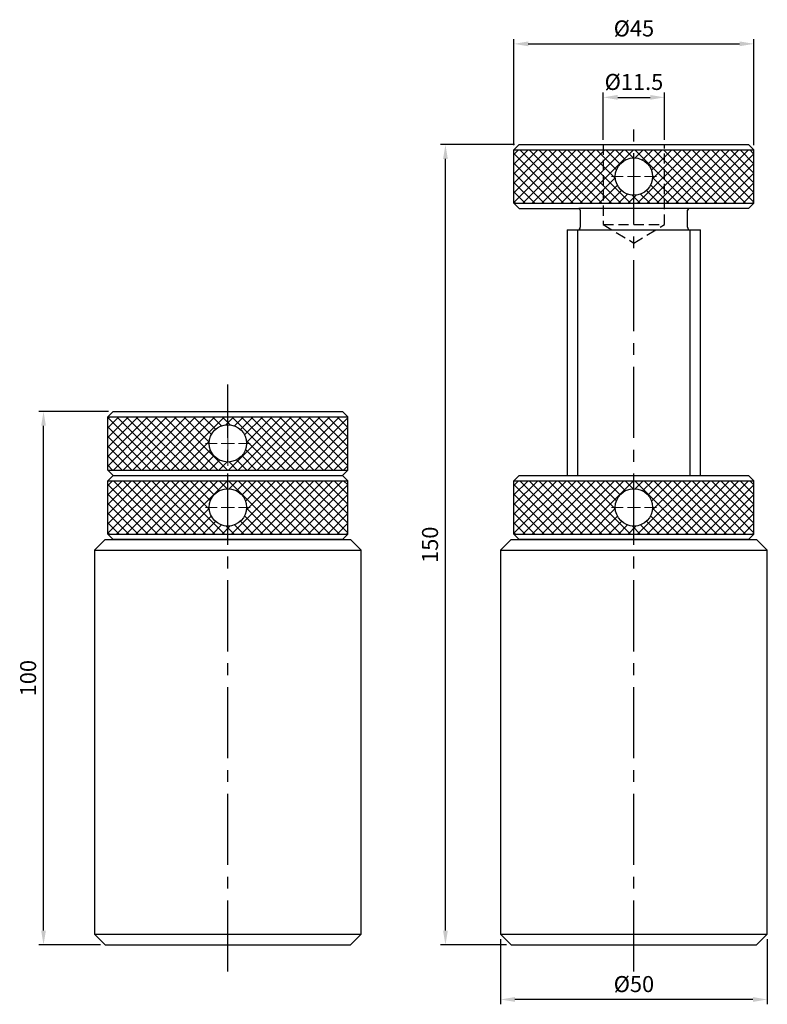
# Model space of a CAD drawing. Units: millimetres. Extents: x -39 to 101, y -11 to 173.
import ezdxf

# ---------------------------------------------------------------- set-up
doc = ezdxf.new("R2010")
doc.units = ezdxf.units.MM
for name, pattern in [('CENTER2', [28.575, 19.05, -3.175, 3.175, -3.175]), ('DASHED2', [9.525, 6.35, -3.175]), ('PHANTOM2', [31.75, 15.875, -3.175, 3.175, -3.175, 3.175, -3.175])]:
    doc.linetypes.add(name, pattern=pattern)
for name, color, linetype in [('01', 4, 'Continuous'), ('CL', 1, 'CENTER2'), ('DASH', 8, 'DASHED2'), ('DIM', 6, 'Continuous'), ('G', 3, 'Continuous'), ('H', 2, 'Continuous'), ('L', 30, 'PHANTOM2'), ('W', 7, 'Continuous')]:
    doc.layers.add(name, color=color, linetype=linetype)
doc.layers.add('CLL', color=1, linetype='Continuous', lineweight=15)
doc.styles.add('TXT-1', font='txt.shx', dxfattribs={"width": 0.9, "bigfont": 'chineset.shx'})
doc.dimstyles.new('ISO-25', dxfattribs={"dimscale": 1.5, "dimtxt": 2, "dimasz": 1.8, "dimexe": 0.6, "dimexo": 0.6, "dimgap": 0.66666, "dimtad": 1, "dimdec": 3, "dimdsep": 46, "dimtxsty": 'TXT-1', "dimcen": -2.5, "dimclrd": 256, "dimclre": 256, "dimclrt": 3, "dimadec": 0, "dimazin": 0, "dimtfac": 0.8, "dimtdec": 3, "dimtmove": 0, "dimatfit": 3, "dimfxl": 0, "dimlwd": -1, "dimarcsym": 0})
pattern_1 = [(135, (-8154.0384, 4562.8697), (-0.89802561, -0.89802561), []), (225, (-8154.0384, 4562.8697), (0.89802561, -0.89802561), [])]

# ---------------------------------------------------------------- blocks, each defined once
blk = doc.blocks.new('蓋板孔-M10')
at = {"layer": 'CLL', "ltscale": 3}
for p, q in [((0, 2.86), (0, 6)), ((-6, 0), (-2.86, 0)), ((-1.76, 0), (1.76, 0)), ((0, -1.76), (0, 1.76)), ((2.86, 0), (6, 0)), ((0, -6), (0, -2.86))]:
    blk.add_line(p, q, dxfattribs=at)
at = {"layer": 'W'}
blk.add_circle((0, 0), 5, dxfattribs=at)
blk = doc.blocks.new('*D10')
at = {"layer": 'Defpoints', "color": 0}
for p in [(81.86, 158.84), (70.36, 150), (81.86, 150)]:
    blk.add_point(p, dxfattribs=at)
at = {"layer": 'DIM', "lineweight": -2}
for p, q in [((70.36, 150.9), (70.36, 159.74)), ((81.86, 150.9), (81.86, 159.74))]:
    blk.add_line(p, q, dxfattribs=at)
at = {"layer": 'DIM'}
blk.add_line((73.06, 158.84), (79.16, 158.84), dxfattribs=at)
for points in [[(73.06, 159.29), (73.06, 158.39), (70.36, 158.84)], [(79.16, 159.29), (79.16, 158.39), (81.86, 158.84)]]:
    blk.add_solid(points, dxfattribs=at)
at = {"layer": 'DIM', "color": 3, "insert": (76.11, 161.34), "char_height": 3, "attachment_point": 5, "style": 'TXT-1'}
blk.add_mtext('%%C11.5', dxfattribs=at)
blk = doc.blocks.new('*D11')
at = {"layer": 'Defpoints', "color": 0}
for p in [(98.61, 168.87), (53.61, 149), (98.61, 149)]:
    blk.add_point(p, dxfattribs=at)
at = {"layer": 'DIM', "lineweight": -2}
for p, q in [((53.61, 149.9), (53.61, 169.77)), ((98.61, 149.9), (98.61, 169.77))]:
    blk.add_line(p, q, dxfattribs=at)
at = {"layer": 'DIM'}
blk.add_line((56.31, 168.87), (95.91, 168.87), dxfattribs=at)
for points in [[(56.31, 169.32), (56.31, 168.42), (53.61, 168.87)], [(95.91, 169.32), (95.91, 168.42), (98.61, 168.87)]]:
    blk.add_solid(points, dxfattribs=at)
at = {"layer": 'DIM', "color": 3, "insert": (76.11, 171.37), "char_height": 3, "attachment_point": 5, "style": 'TXT-1'}
blk.add_mtext('%%c45', dxfattribs=at)
blk = doc.blocks.new('*D12')
at = {"layer": 'Defpoints', "color": 0}
for p in [(40.78, 150), (54.61, 150), (53.11, 0)]:
    blk.add_point(p, dxfattribs=at)
at = {"layer": 'DIM', "lineweight": -2}
for p, q in [((53.71, 150), (39.88, 150)), ((52.21, 0), (39.88, 0))]:
    blk.add_line(p, q, dxfattribs=at)
at = {"layer": 'DIM'}
blk.add_line((40.78, 2.7), (40.78, 147.3), dxfattribs=at)
for points in [[(40.33, 147.3), (41.23, 147.3), (40.78, 150)], [(40.33, 2.7), (41.23, 2.7), (40.78, 0)]]:
    blk.add_solid(points, dxfattribs=at)
at = {"layer": 'DIM', "color": 3, "insert": (38.28, 75), "char_height": 3, "attachment_point": 5, "rotation": 90, "style": 'TXT-1'}
blk.add_mtext('150', dxfattribs=at)
blk = doc.blocks.new('*D13')
at = {"layer": 'Defpoints', "color": 0}
for p in [(51.11, 2), (101.11, 2), (51.11, -10.22)]:
    blk.add_point(p, dxfattribs=at)
at = {"layer": 'DIM', "lineweight": -2}
for p, q in [((51.11, 1.1), (51.11, -11.12)), ((101.11, 1.1), (101.11, -11.12))]:
    blk.add_line(p, q, dxfattribs=at)
at = {"layer": 'DIM'}
blk.add_line((98.41, -10.22), (53.81, -10.22), dxfattribs=at)
for points in [[(53.81, -9.77), (53.81, -10.67), (51.11, -10.22)], [(98.41, -9.77), (98.41, -10.67), (101.11, -10.22)]]:
    blk.add_solid(points, dxfattribs=at)
at = {"layer": 'DIM', "color": 3, "insert": (76.11, -7.72), "char_height": 3, "attachment_point": 5, "style": 'TXT-1'}
blk.add_mtext('%%c50', dxfattribs=at)
blk = doc.blocks.new('*D14')
at = {"layer": 'Defpoints', "color": 0}
for p in [(-34.55, 100), (-21.5, 100), (-23, 0)]:
    blk.add_point(p, dxfattribs=at)
at = {"layer": 'DIM', "lineweight": -2}
for p, q in [((-22.4, 100), (-35.45, 100)), ((-23.9, 0), (-35.45, 0))]:
    blk.add_line(p, q, dxfattribs=at)
at = {"layer": 'DIM'}
blk.add_line((-34.55, 2.7), (-34.55, 97.3), dxfattribs=at)
for points in [[(-35, 97.3), (-34.1, 97.3), (-34.55, 100)], [(-35, 2.7), (-34.1, 2.7), (-34.55, 0)]]:
    blk.add_solid(points, dxfattribs=at)
at = {"layer": 'DIM', "color": 3, "insert": (-37.05, 50), "char_height": 3, "attachment_point": 5, "rotation": 90, "style": 'TXT-1'}
blk.add_mtext('100', dxfattribs=at)

msp = doc.modelspace()

# ---------------------------------------------------------------- hatches: boundary and pattern name
at = {"layer": 'H'}
h = msp.add_hatch(dxfattribs=at)
h.set_pattern_fill('ANSI37', color=256, scale=0.4, angle=90, style=0)
h.set_pattern_definition([(135, (-8077.931, 4624.8697), (-0.89802561, -0.89802561), []), (225, (-8077.931, 4624.8697), (0.89802561, -0.89802561), [])])
h.paths.add_polyline_path([(98.6073, 149), (76.1073, 149), (76.1073, 147.5, -0.41421356), (79.6073, 144, -0.41421356), (76.1073, 140.5), (76.1073, 139), (98.6073, 139)])
h.paths.add_polyline_path([(72.6073, 144, -0.41421356), (76.1073, 147.5), (76.1073, 149), (53.6073, 149), (53.6073, 139), (76.1073, 139), (76.1073, 140.5, -0.41421356)])
h = msp.add_hatch(dxfattribs=at)
h.set_pattern_fill('ANSI37', color=256, scale=0.4, angle=90, style=0)
h.set_pattern_definition(pattern_1)
h.paths.add_polyline_path([(0, 97.5), (0, 99), (-22.5, 99), (-22.5, 89), (0, 89), (0, 90.5, -0.41421356), (-3.5, 94, -0.41421356)])
h.paths.add_polyline_path([(22.5, 99), (0, 99), (0, 97.5, -0.41421356), (3.5, 94, -0.41421356), (0, 90.5), (0, 89), (22.5, 89)])
h = msp.add_hatch(dxfattribs=at)
h.set_pattern_fill('ANSI37', color=256, scale=0.4, angle=90, style=0)
h.set_pattern_definition(pattern_1)
h.paths.add_polyline_path([(22.5, 87), (0, 87), (0, 85.5, -0.41421356), (3.5, 82, -0.41421356), (0, 78.5), (0, 77), (22.5, 77)])
h.paths.add_polyline_path([(-3.5, 82, -0.41421356), (0, 85.5), (0, 87), (-22.5, 87), (-22.5, 77), (0, 77), (0, 78.5, -0.41421356)])
h = msp.add_hatch(dxfattribs=at)
h.set_pattern_fill('ANSI37', color=256, scale=0.4, angle=90, style=0)
h.set_pattern_definition([(135, (-8077.931, 4562.8697), (-0.89802561, -0.89802561), []), (225, (-8077.931, 4562.8697), (0.89802561, -0.89802561), [])])
h.paths.add_polyline_path([(98.6073, 87), (76.1073, 87), (76.1073, 85.5, -0.41421356), (79.6073, 82, -0.41421356), (76.1073, 78.5), (76.1073, 77), (98.6073, 77)])
h.paths.add_polyline_path([(72.6073, 82, -0.41421356), (76.1073, 85.5), (76.1073, 87), (53.6073, 87), (53.6073, 77), (76.1073, 77), (76.1073, 78.5, -0.41421356)])

# ---------------------------------------------------------------- linework, layer by layer
at = {"layer": '01'}
for p, q in [((65.6073, 88), (65.6073, 134.1)), ((86.6073, 134.1), (86.6073, 88))]:
    msp.add_line(p, q, dxfattribs=at)
at = {"layer": 'CL', "ltscale": 0.7}
for p, q in [((76.1073, -5), (76.1073, 155)), ((0, -5), (0, 105))]:
    msp.add_line(p, q, dxfattribs=at)
at = {"layer": 'DASH', "ltscale": 0.3}
for p, q in [((70.3573, 150), (70.3573, 135)), ((81.8573, 135), (81.8573, 150)), ((70.3573, 135), (81.8573, 135)), ((70.3573, 135), (76.1073, 131.5451)), ((76.1073, 131.5451), (81.8573, 135))]:
    msp.add_line(p, q, dxfattribs=at)
at = {"layer": 'G'}
for p, q in [((-25, 74), (25, 74)), ((51.1073, 74), (101.1073, 74)), ((-25, 2), (25, 2)), ((51.1073, 2), (101.1073, 2))]:
    msp.add_line(p, q, dxfattribs=at)
at = {"layer": 'L', "ltscale": 6}
for p, q in [((53.6073, 149), (98.6073, 149)), ((53.6073, 139), (98.6073, 139)), ((-22.5, 99), (22.5, 99)), ((-22.5, 89), (22.5, 89)), ((-22.5, 87), (22.5, 87)), ((53.6073, 87), (98.6073, 87)), ((-22.5, 77), (22.5, 77)), ((53.6073, 77), (98.6073, 77))]:
    msp.add_line(p, q, dxfattribs=at)
at = {"layer": 'W'}
for p, q in [((54.6073, 150), (53.6073, 149)), ((54.6073, 150), (97.6073, 150)), ((97.6073, 150), (98.6073, 149)), ((53.6073, 139), (53.6073, 149)), ((98.6073, 139), (98.6073, 149)), ((53.6073, 139), (54.6073, 138)), ((98.6073, 139), (97.6073, 138)), ((54.6073, 138), (65.7573, 138)), ((97.6073, 138), (65.7573, 138)), ((66.0573, 137.7), (66.0573, 134.5)), ((86.1573, 134.5), (86.1573, 137.7)), ((97.6073, 138), (89.1073, 138)), ((63.6073, 134), (88.6073, 134)), ((63.6073, 134), (63.6073, 88)), ((88.6073, 88), (88.6073, 134)), ((-21.5, 100), (-22.5, 99)), ((-21.5, 100), (21.5, 100)), ((21.5, 100), (22.5, 99)), ((-22.5, 89), (-22.5, 99)), ((22.5, 89), (22.5, 99)), ((-22.5, 89), (-21.5, 88)), ((22.5, 89), (21.5, 88)), ((-21.5, 88), (-22.5, 87)), ((-22.5, 77), (-22.5, 87)), ((-21.5, 88), (21.5, 88)), ((21.5, 88), (22.5, 87)), ((22.5, 77), (22.5, 87)), ((54.6073, 88), (53.6073, 87)), ((53.6073, 77), (53.6073, 87)), ((54.6073, 88), (97.6073, 88)), ((97.6073, 88), (98.6073, 87)), ((98.6073, 77), (98.6073, 87)), ((-23, 76), (-25, 74)), ((-23, 76), (23, 76)), ((-22.5, 77), (-21.5, 76)), ((21.5, 76), (-21.5, 76)), ((21.5, 76), (13, 76)), ((22.5, 77), (21.5, 76)), ((25, 74), (23, 76)), ((53.1073, 76), (51.1073, 74)), ((53.1073, 76), (99.1073, 76)), ((53.6073, 77), (54.6073, 76)), ((97.6073, 76), (54.6073, 76)), ((97.6073, 76), (89.1073, 76)), ((98.6073, 77), (97.6073, 76)), ((101.1073, 74), (99.1073, 76)), ((-25, 74), (-25, 2)), ((25, 2), (25, 74)), ((51.1073, 74), (51.1073, 2)), ((101.1073, 2), (101.1073, 74)), ((-25, 2), (-23, 0)), ((23, 0), (25, 2)), ((51.1073, 2), (53.1073, 0)), ((99.1073, 0), (101.1073, 2)), ((-23, 0), (23, 0)), ((53.1073, 0), (99.1073, 0))]:
    msp.add_line(p, q, dxfattribs=at)
for centre, radius, start, end in [((65.7573, 137.7), 0.3, 0, 90), ((86.4573, 137.7), 0.3, 90, 180), ((65.5573, 134.5), 0.5, 270, 0), ((86.6573, 134.5), 0.5, 180, 270)]:
    msp.add_arc(centre, radius, start, end, dxfattribs=at)

# ---------------------------------------------------------------- block references
at = {"xscale": 0.6999999999998181, "yscale": 0.6999999999998181, "zscale": 0.6999999999998181}
for p in [(76.1073, 144), (0, 94), (0, 82), (76.1073, 82)]:
    msp.add_blockref('蓋板孔-M10', p, dxfattribs=at)

# ---------------------------------------------------------------- dimensions: what is measured, and where the dimension line sits
at = {"layer": 'DIM'}
for base, p1, p2, text, picture, middle in [((98.6073, 168.8681), (53.6073, 149), (98.6073, 149), '%%c<>', '*D11', (76.1073, 171.3681)), ((81.8573, 158.8393), (70.3573, 150), (81.8573, 150), '%%C<>', '*D10', (76.1073, 161.3393))]:
    dim = msp.add_linear_dim(base=base, p1=p1, p2=p2, text=text, dimstyle='ISO-25', dxfattribs=at)
    dim.commit()
    dim.dimension.update_dxf_attribs({"geometry": picture, "text_midpoint": middle})
for base, p1, p2, picture, middle in [((40.7802, 150), (53.1073, 0), (54.6073, 150), '*D12', (38.2803, 75)), ((-34.5495, 100), (-23, 0), (-21.5, 100), '*D14', (-37.0495, 50))]:
    dim = msp.add_linear_dim(base=base, p1=p1, p2=p2, angle=90, dimstyle='ISO-25', dxfattribs=at)
    dim.commit()
    dim.dimension.update_dxf_attribs({"geometry": picture, "text_midpoint": middle})
dim = msp.add_linear_dim(base=(51.1073, -10.223), p1=(101.1073, 2), p2=(51.1073, 2), text='%%c<>', dimstyle='ISO-25', dxfattribs=at)
dim.commit()
dim.dimension.update_dxf_attribs({"geometry": '*D13', "text_midpoint": (76.1073, -10.223), "dimtype": 160})

doc.saveas('drawing.dxf')
